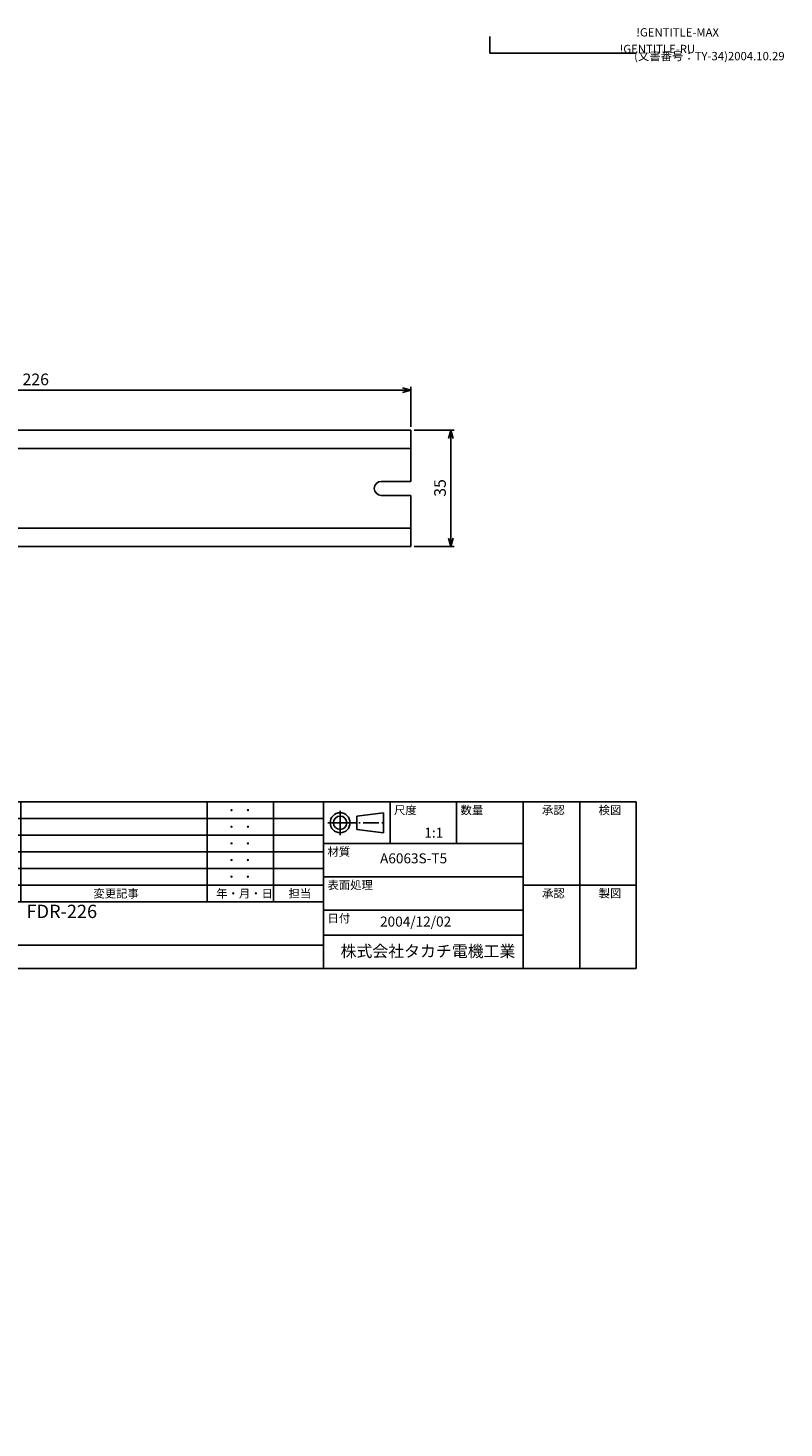
# Model space of a CAD drawing. Extents: x 0 to 454, y -138 to 283.
# Drawn here: x 227 to 454, y -138 to 283 of the extents above; entities that cross this region are included whole.
import ezdxf
from ezdxf.enums import TextEntityAlignment as Align

# ---------------------------------------------------------------- set-up
doc = ezdxf.new("R2010")
doc.units = 0
doc.linetypes.add('GEN7A', pattern=[6.875, 4.75, -0.875, 0.375, -0.875])
doc.layers.get('0').update_dxf_attribs({"linetype": 'CONTINUOUS'})
doc.layers.get('DEFPOINTS').update_dxf_attribs({"linetype": 'CONTINUOUS'})
for name, color, linetype in [('7A', 4, 'GEN7A'), ('AM_5', 3, 'CONTINUOUS'), ('DINﾚ_ﾙ', 9, 'CONTINUOUS'), ('RAHM2', 1, 'CONTINUOUS')]:
    doc.layers.add(name, color=color, linetype=linetype)
doc.styles.get("Standard").update_dxf_attribs({"font": 'ISOCP.SHX', "bigfont": 'bigfont.shx'})
doc.dimstyles.get("Standard").update_dxf_attribs({"dimtxt": 2.5, "dimasz": 2.5, "dimexe": 1.25, "dimexo": 0.625, "dimtad": 1, "dimcen": 2.5, "dimazin": 3, "dimtfac": 1, "dimtmove": 0, "dimatfit": 3})

# ---------------------------------------------------------------- blocks, each defined once
blk = doc.blocks.new('TAKACHI-A3')
for p, q in [((366, 280), (366, 275)), ((366, 275), (410, 275))]:
    blk.add_line(p, q)
for s, p in [('!GENTITLE-MAX', (410, 280)), ('!GENTITLE-RU', (405, 275)), ('(文書番号：TY-34)2004.10.29', (409.359, 272.859)), ('!GENTITLE-LL', (15, 50))]:
    blk.add_text(s, height=2.5).set_placement(p)
blk = doc.blocks.new('*U13')
at = {"layer": 'RAHM2'}
blk.add_text('図番', height=2.5, dxfattribs=at).set_placement((-193.8, 3.3))
blk = doc.blocks.new('*U14')
at = {"layer": 'RAHM2'}
blk.add_text('符号', height=2.5, dxfattribs=at).set_placement((-193, 21.25))
blk = doc.blocks.new('*U15')
at = {"layer": 'RAHM2'}
blk.add_text('品名', height=2.5, dxfattribs=at).set_placement((-193.8, 16.3))
blk = doc.blocks.new('*U16')
at = {"layer": 'RAHM2'}
blk.add_text('変更記事', height=2.5, dxfattribs=at).set_placement((-163.14, 21.25))
blk = doc.blocks.new('*U17')
blk.add_text('株式会社タカチ電機工業', height=3.5).set_placement((-88.86, 3.42))
blk = doc.blocks.new('*U18')
at = {"layer": 'RAHM2'}
blk.add_text('・  ・   ', height=2.5, dxfattribs=at).set_placement((-123.35, 31.25))
blk = doc.blocks.new('*U19')
at = {"layer": 'RAHM2'}
blk.add_text('年・月・日', height=2.5, dxfattribs=at).set_placement((-126.24, 21.25))
blk = doc.blocks.new('*U20')
at = {"layer": 'RAHM2'}
blk.add_text('担当', height=2.5, dxfattribs=at).set_placement((-104.5, 21.25))
blk = doc.blocks.new('*U21')
at = {"layer": 'RAHM2'}
blk.add_text('・  ・   ', height=2.5, dxfattribs=at).set_placement((-123.35, 41.25))
blk = doc.blocks.new('*U22')
at = {"layer": 'RAHM2'}
blk.add_text('・  ・   ', height=2.5, dxfattribs=at).set_placement((-123.35, 36.25))
blk = doc.blocks.new('*U23')
at = {"layer": 'RAHM2'}
blk.add_text('・  ・   ', height=2.5, dxfattribs=at).set_placement((-123.35, 46.25))
blk = doc.blocks.new('*U24')
at = {"layer": 'RAHM2'}
blk.add_text('日付', height=2.5, dxfattribs=at).set_placement((-92.8, 13.8))
blk = doc.blocks.new('*U25')
at = {"layer": 'RAHM2'}
blk.add_text('表面処理', height=2.5, dxfattribs=at).set_placement((-92.8, 23.8))
blk = doc.blocks.new('*U26')
at = {"layer": 'RAHM2'}
blk.add_text('材質', height=2.5, dxfattribs=at).set_placement((-92.8, 33.8))
blk = doc.blocks.new('*U27')
at = {"layer": 'RAHM2'}
blk.add_text('尺度', height=2.5, dxfattribs=at).set_placement((-72.8, 46.3))
blk = doc.blocks.new('*U28')
at = {"layer": 'RAHM2'}
blk.add_text('数量', height=2.5, dxfattribs=at).set_placement((-52.8, 46.3))
blk = doc.blocks.new('*U29')
at = {"layer": 'RAHM2'}
blk.add_text('承認', height=2.5, dxfattribs=at).set_placement((-28.31, 21.3))
blk = doc.blocks.new('*U30')
at = {"layer": 'RAHM2'}
blk.add_text('承認', height=2.5, dxfattribs=at).set_placement((-28.31, 46.3))
blk = doc.blocks.new('*U31')
at = {"layer": 'RAHM2'}
blk.add_text('・  ・   ', height=2.5, dxfattribs=at).set_placement((-123.35, 26.25))
blk = doc.blocks.new('*U32')
at = {"layer": 'RAHM2'}
blk.add_text('検図', height=2.5, dxfattribs=at).set_placement((-11.31, 46.3))
blk = doc.blocks.new('*U33')
at = {"layer": 'RAHM2'}
blk.add_text('製図', height=2.5, dxfattribs=at).set_placement((-11.31, 21.3))
blk = doc.blocks.new('TAKACHI-TITLE')
for p, q in [((0, 50), (-195, 50)), ((-195, 50), (-195, 0)), ((-94, 50), (-94, 0)), ((-84, 45.75), (-76, 46.75)), ((-76, 46.75), (-76, 40.75)), ((-74, 50), (-74, 37.5)), ((-54, 50), (-54, 37.5)), ((-34, 50), (-34, 0)), ((-17, 50), (-17, 0)), ((0, 0), (0, 50)), ((-84, 41.75), (-84, 45.75)), ((-76, 40.75), (-84, 41.75)), ((-94, 37.5), (-34, 37.5)), ((-94, 27.5), (-34, 27.5)), ((-34, 25), (0, 25)), ((-195, 20), (-94, 20)), ((-94, 17.5), (-34, 17.5)), ((-94, 10), (-34, 10)), ((-195, 7), (-94, 7)), ((-195, 0), (0, 0))]:
    blk.add_line(p, q)
for radius in [3, 2]:
    blk.add_circle((-89, 43.75), radius)
blk.add_point((-320.54, -138.11))
at = {"layer": '7A'}
for q in [(-89, 47.32), (-92.72, 43.75), (-75.22, 43.75), (-89, 40.04)]:
    blk.add_line((-89, 43.75), q, dxfattribs=at)
at = {"layer": 'RAHM2'}
for p, q in [((-190, 49.6), (-192.42, 45.4)), ((-187.58, 45.4), (-190, 49.6)), ((-185, 50), (-185, 20)), ((-129, 50), (-129, 20)), ((-109, 50), (-109, 20)), ((-195, 45), (-94, 45)), ((-192.42, 45.4), (-187.58, 45.4)), ((-190, 44.6), (-192.42, 40.4)), ((-187.58, 40.4), (-190, 44.6)), ((-195, 40), (-94, 40)), ((-192.42, 40.4), (-187.58, 40.4)), ((-190, 39.6), (-192.42, 35.4)), ((-187.58, 35.4), (-190, 39.6)), ((-195, 35), (-94, 35)), ((-192.42, 35.4), (-187.58, 35.4)), ((-190, 34.6), (-192.42, 30.4)), ((-187.58, 30.4), (-190, 34.6)), ((-195, 30), (-94, 30)), ((-192.42, 30.4), (-187.58, 30.4)), ((-190, 29.6), (-192.42, 25.4)), ((-187.58, 25.4), (-190, 29.6)), ((-192.42, 25.4), (-187.58, 25.4)), ((-195, 25), (-94, 25))]:
    blk.add_line(p, q, dxfattribs=at)
for name in ['*U23', '*U27', '*U28', '*U30', '*U32', '*U21', '*U22', '*U26', '*U18', '*U31', '*U25', '*U14', '*U16', '*U19', '*U20', '*U29', '*U33', '*U15', '*U24', '*U13', '*U17']:
    blk.add_blockref(name, (0, 0))
for tag, p in [('GEN-TITLE-SCA', (-58.01, 39.26)), ('GEN-TITLE-QTY', (-37.76, 39.26))]:
    blk.add_attdef(tag, text='', height=3).set_placement(p, align=Align.RIGHT)
for tag, height, p in [('GEN-TITLE-MAT1', 3, (-77, 30.62)), ('GEN-TITLE-MAT2', 3, (-77, 20.62)), ('GEN-TITLE-DES1', 4, (-183.24, 13.87)), ('GEN-TITLE-DAT', 3, (-77, 11.62)), ('GEN-TITLE-DES2', 2.5, (-183.24, 8.62)), ('GEN-TITLE-NR', 3, (-183.24, 1.62))]:
    blk.add_attdef(tag, text='', height=height).set_placement(p, align=Align.BOTTOM_LEFT)
for s, p in [('5', (-190, 45.65)), ('4', (-190, 40.65)), ('3', (-190, 35.65)), ('2', (-190, 30.65)), ('1', (-190.19, 25.65))]:
    blk.add_text(s, height=2.5, dxfattribs=at).set_placement(p, align=Align.BOTTOM_CENTER)
blk = doc.blocks.new('_OPEN30')
at = {"color": 0, "linetype": 'BYBLOCK'}
for p, q in [((-1, 0.27), (0, 0)), ((0, 0), (-1, -0.27)), ((0, 0), (-1, 0))]:
    blk.add_line(p, q, dxfattribs=at)
blk = doc.blocks.new('*U37')
at = {"layer": 'AM_5', "color": 2}
blk.add_text('226', height=3.5, dxfattribs=at).set_placement((225.55, 175.22))
blk = doc.blocks.new('*D9')
at = {"layer": 'AM_5'}
for p, q in [((116.27, 162.72), (116.27, 174.72)), ((118.77, 173.72), (339.77, 173.72)), ((342.27, 162.72), (342.27, 174.72))]:
    blk.add_line(p, q, dxfattribs=at)
at = {"layer": 'DEFPOINTS', "color": 0}
for p in [(342.27, 173.72), (116.27, 161.72), (342.27, 161.72)]:
    blk.add_point(p, dxfattribs=at)
blk.add_blockref('*U37', (0, 0))
at = {"layer": 'AM_5', "xscale": 2.5, "yscale": 2.5, "zscale": 2.5, "rotation": 180}
blk.add_blockref('_OPEN30', (116.27, 173.72), dxfattribs=at)
at = {"layer": 'AM_5', "xscale": 2.5, "yscale": 2.5, "zscale": 2.5}
blk.add_blockref('_OPEN30', (342.27, 173.72), dxfattribs=at)
blk = doc.blocks.new('*U36')
at = {"layer": 'AM_5', "color": 2}
blk.add_text('35', height=3.5, rotation=90, dxfattribs=at).set_placement((352.77, 141.7))
blk = doc.blocks.new('*D10')
at = {"layer": 'AM_5'}
for p, q in [((343.27, 161.72), (355.27, 161.72)), ((354.27, 159.22), (354.27, 129.22)), ((343.27, 126.72), (355.27, 126.72))]:
    blk.add_line(p, q, dxfattribs=at)
at = {"layer": 'DEFPOINTS', "color": 0}
for p in [(342.27, 161.72), (342.27, 126.72), (354.27, 126.72)]:
    blk.add_point(p, dxfattribs=at)
blk.add_blockref('*U36', (0, 0))
at = {"layer": 'AM_5', "xscale": 2.5, "yscale": 2.5, "zscale": 2.5}
for p, rotation in [((354.27, 161.72), 90), ((354.27, 126.72), 270)]:
    blk.add_blockref('_OPEN30', p, dxfattribs=dict(at, rotation=rotation))

msp = doc.modelspace()

# ---------------------------------------------------------------- linework, layer by layer
at = {"layer": 'DINﾚ_ﾙ'}
for p, q in [((342.272, 161.725), (116.272, 161.725)), ((342.272, 161.725), (342.272, 146.325)), ((342.272, 156.225), (116.272, 156.225)), ((342.272, 146.325), (333.372, 146.325)), ((342.272, 142.125), (333.372, 142.125)), ((342.272, 142.125), (342.272, 126.725)), ((342.272, 132.225), (116.272, 132.225)), ((342.272, 126.725), (116.272, 126.725))]:
    msp.add_line(p, q, dxfattribs=at)
msp.add_arc((333.372, 144.225), 2.1, 90, 270, dxfattribs=at)

# ---------------------------------------------------------------- block references
msp.add_blockref('TAKACHI-A3', (0, 0))
msp.add_blockref('TAKACHI-TITLE', (410, 0)).add_auto_attribs({'GEN-TITLE-DES1': 'FDR-226', 'GEN-TITLE-SCA': '1:1', 'GEN-TITLE-MAT1': 'A6063S-T5', 'GEN-TITLE-DAT': '2004/12/02'})

# ---------------------------------------------------------------- dimensions: what is measured, and where the dimension line sits
at = {"layer": 'AM_5'}
dim = msp.add_linear_dim(base=(342.272, 173.725), p1=(116.272, 161.725), p2=(342.272, 161.725), dimstyle='Standard', dxfattribs=at)
dim.commit()
dim.dimension.update_dxf_attribs({"geometry": '*D9', "text_midpoint": (229.272, 176.975)})
dim = msp.add_linear_dim(base=(354.272, 126.725), p1=(342.272, 161.725), p2=(342.272, 126.725), angle=270, dimstyle='Standard', dxfattribs=at)
dim.commit()
dim.dimension.update_dxf_attribs({"geometry": '*D10', "text_midpoint": (351.022, 144.225)})

doc.saveas('drawing.dxf')
